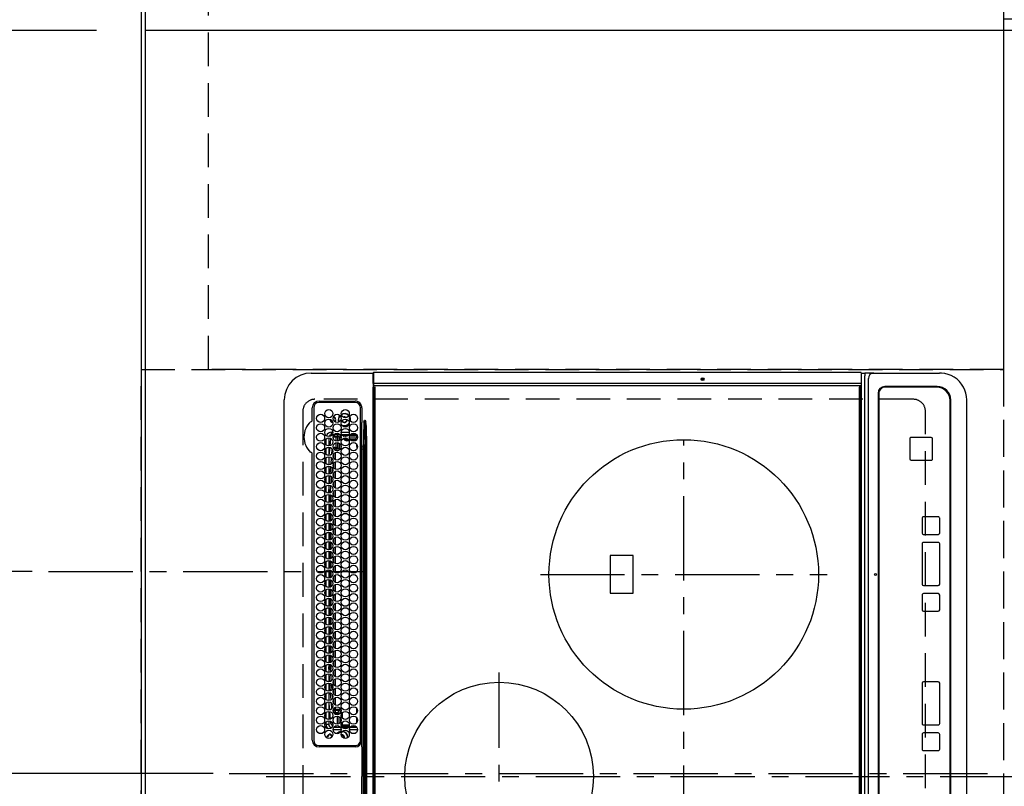
# Model space of a CAD drawing. Extents: x 55896 to 82369, y -22065 to -13195.
# Drawn here: x 56872 to 57602, y -15727 to -15158 of the extents above; entities that cross this region are included whole.
import ezdxf

# ---------------------------------------------------------------- set-up
doc = ezdxf.new("R2010")
doc.units = 0
doc.header["$LTSCALE"] = 50
doc.header["$MEASUREMENT"] = 0
for name, pattern in [('CENTER', [2, 1.25, -0.25, 0.25, -0.25]), ('DASHED', [0.75, 0.5, -0.25]), ('HIDDEN', [0.375, 0.25, -0.125])]:
    doc.linetypes.add(name, pattern=pattern)
doc.layers.get('0').update_dxf_attribs({"linetype": 'CONTINUOUS'})
doc.layers.get('DEFPOINTS').update_dxf_attribs({"color": 146, "linetype": 'CONTINUOUS'})
for name, color, linetype in [('111-壁仕上', 3, 'CONTINUOUS'), ('121-キャビネット（中）', 253, 'HIDDEN'), ('126-甲板', 2, 'CONTINUOUS'), ('150-機器', 8, 'CONTINUOUS'), ('166-寸法B', 11, 'CONTINUOUS')]:
    doc.layers.add(name, color=color, linetype=linetype)
doc.styles.add('KH001', font='txt')
doc.dimstyles.new('KH1xx015', dxfattribs={"dimscale": 10, "dimtxt": 3.8, "dimasz": 0.8, "dimexe": 0.3, "dimexo": 1.2, "dimgap": 0.5, "dimtad": 3, "dimdec": 1, "dimdsep": 46, "dimlunit": 6, "dimtxsty": 'KH001', "dimblk": 'DOT', "dimcen": 1, "dimdle": 1, "dimclrd": 256, "dimclre": 256, "dimclrt": 256, "dimadec": 0, "dimazin": 0, "dimtfac": 1, "dimtdec": 1, "dimtix": 1, "dimtmove": 2, "dimatfit": 3, "dimldrblk": 'CLOSEDBLANK', "dimfxl": 1, "dimtolj": 1, "dimtzin": 0, "dimlwd": -1, "dimlwe": -1, "dimarcsym": 0})
doc.dimstyles.new('KH1xx030', dxfattribs={"dimscale": 30, "dimtxt": 2, "dimasz": 0.6, "dimexe": 0.3, "dimexo": 1.2, "dimgap": 0.5, "dimtad": 3, "dimdec": 1, "dimdsep": 46, "dimlunit": 6, "dimtxsty": 'KH001', "dimblk": 'DOT', "dimcen": 1, "dimdle": 1, "dimclrd": 256, "dimclre": 256, "dimclrt": 256, "dimadec": 0, "dimazin": 0, "dimtfac": 1, "dimtdec": 1, "dimtix": 1, "dimtmove": 2, "dimatfit": 3, "dimldrblk": 'CLOSEDBLANK', "dimfxl": 1, "dimtolj": 1, "dimtzin": 0, "dimlwd": -1, "dimlwe": -1, "dimarcsym": 0})

# ---------------------------------------------------------------- blocks, each defined once
blk = doc.blocks.new('HT-F6S_H2')
at = {"layer": '126-甲板', "linetype": 'DASHED'}
for p, q in [((271, 282.65), (-271, 282.65)), ((280, -170.35), (280, 273.65)), ((-271, -179.35), (271, -179.35))]:
    blk.add_line(p, q, dxfattribs=at)
for centre, start, end in [((271, 273.65), 0, 90), ((271, -170.35), 270, 0)]:
    blk.add_arc(centre, 9, start, end, dxfattribs=at)
at = {"layer": '150-機器', "color": 161, "linetype": 'CENTER'}
for p, q in [((0, 309.76), (0, -271.88)), ((-78.76, 137), (77.2, 137)), ((150, 106.36), (150, -106.36)), ((-254.4, 0), (250, 0))]:
    blk.add_line(p, q, dxfattribs=at)
at = {"layer": '150-機器', "color": 13, "linetype": 'Continuous'}
for p, q in [((-279.5, 296.38), (279.5, 296.38)), ((22, 243.88), (21.98, 270.58)), ((23, 270.58), (23, 243.88)), ((27, 275.6), (239.74, 275.6)), ((273.7, 274.58), (27, 274.58)), ((239.74, 275.6), (239.9, 275.61)), ((264.1, 275.61), (264.18, 275.6)), ((264.18, 275.6), (264.26, 275.6)), ((264.26, 275.6), (273.7, 275.6)), ((277.7, 243.88), (277.7, 270.58)), ((278.72, 270.58), (278.72, 243.88)), ((299.5, 276.38), (299.5, 230.38)), ((28.52, 264.33), (28.6, 264.35)), ((28.6, 264.35), (28.6, 264.47)), ((29.4, 264.98), (29.4, 264.76)), ((29.4, 264.76), (29.4, 264.35)), ((30.75, 263), (31.16, 263)), ((31.16, 263), (31.38, 263)), ((38.6, 263.38), (38.6, 265.38)), ((38.6, 265.38), (40.54, 265.38)), ((41.35, 263.38), (38.6, 263.38)), ((48.35, 263.38), (42.35, 263.38)), ((43.16, 265.38), (47.54, 265.38)), ((55.35, 263.38), (49.35, 263.38)), ((53.98, 263.38), (49.37, 262.95)), ((50.16, 265.38), (54.54, 265.38)), ((62.35, 263.38), (56.35, 263.38)), ((57.16, 265.38), (61.54, 265.38)), ((69.35, 263.38), (63.35, 263.38)), ((64.16, 265.38), (68.54, 265.38)), ((76.35, 263.38), (70.35, 263.38)), ((70.47, 262.7), (76.33, 263.06)), ((71.16, 265.38), (75.54, 265.38)), ((83.35, 263.38), (77.35, 263.38)), ((77.4, 263.13), (81.32, 263.38)), ((78.16, 265.38), (82.54, 265.38)), ((90.35, 263.38), (84.35, 263.38)), ((85.16, 265.38), (89.54, 265.38)), ((97.35, 263.38), (91.35, 263.38)), ((92.47, 263.08), (91.42, 263.01)), ((92.16, 265.38), (96.54, 265.38)), ((97.31, 263.27), (92.47, 263.08)), ((93.6, 262.15), (93.6, 263.1)), ((94.6, 262.15), (94.6, 263.07)), ((104.35, 263.38), (98.35, 263.38)), ((99.16, 265.38), (103.54, 265.38)), ((111.35, 263.38), (105.35, 263.38)), ((105.4, 263.38), (105.4, 262.78)), ((106.16, 265.38), (110.54, 265.38)), ((106.4, 263.38), (106.4, 262.15)), ((118.35, 263.38), (112.35, 263.38)), ((113.16, 265.38), (117.54, 265.38)), ((125.35, 263.38), (119.35, 263.38)), ((120.16, 265.38), (124.54, 265.38)), ((123.6, 262.15), (123.6, 263.38)), ((124.6, 262.15), (124.6, 263.38)), ((132.35, 263.38), (126.35, 263.38)), ((127.16, 265.38), (131.54, 265.38)), ((139.35, 263.38), (133.35, 263.38)), ((134.16, 265.38), (138.54, 265.38)), ((135.4, 263.38), (135.4, 262.15)), ((136.4, 263.38), (136.4, 262.15)), ((146.35, 263.38), (140.35, 263.38)), ((141.16, 265.38), (145.54, 265.38)), ((153.35, 263.38), (147.35, 263.38)), ((148.16, 265.38), (152.54, 265.38)), ((160.35, 263.38), (154.35, 263.38)), ((154.6, 262.15), (154.6, 263.38)), ((155.16, 265.38), (159.54, 265.38)), ((167.35, 263.38), (161.35, 263.38)), ((162.16, 265.38), (166.54, 265.38)), ((165.4, 263.38), (165.4, 262.15)), ((166.4, 263.38), (166.4, 262.15)), ((174.35, 263.38), (168.35, 263.38)), ((169.16, 265.38), (173.54, 265.38)), ((181.35, 263.38), (175.35, 263.38)), ((176.16, 265.38), (180.54, 265.38)), ((188.35, 263.38), (182.35, 263.38)), ((183.16, 265.38), (187.54, 265.38)), ((183.6, 262.15), (183.6, 263.38)), ((184.6, 262.15), (184.6, 263.38)), ((195.35, 263.38), (189.35, 263.38)), ((190.16, 265.38), (194.54, 265.38)), ((195.32, 263.17), (191.6, 263.38)), ((202.35, 263.38), (196.35, 263.38)), ((202.26, 262.78), (196.41, 263.11)), ((197.16, 265.38), (201.54, 265.38)), ((209.35, 263.38), (203.35, 263.38)), ((204.16, 265.38), (208.54, 265.38)), ((216.35, 263.38), (210.35, 263.38)), ((210.37, 263.32), (216.03, 263.01)), ((211.16, 265.38), (215.54, 265.38)), ((216.03, 263.01), (216.32, 262.98)), ((223.35, 263.38), (217.35, 263.38)), ((218.16, 265.38), (222.54, 265.38)), ((230.35, 263.38), (224.35, 263.38)), ((225.16, 265.38), (229.54, 265.38)), ((237.35, 263.38), (231.35, 263.38)), ((232.16, 265.38), (236.54, 265.38)), ((237.35, 263.33), (236.82, 263.38)), ((244.35, 263.38), (238.35, 263.38)), ((244.28, 262.67), (238.35, 263.24)), ((239.16, 265.38), (243.54, 265.38)), ((251.35, 263.38), (245.35, 263.38)), ((246.16, 265.38), (250.54, 265.38)), ((31.16, 262.2), (30.75, 262.2)), ((31.38, 262.2), (31.16, 262.2)), ((34.6, 254.24), (34.6, 260.22)), ((36.6, 261.38), (36.07, 261.38)), ((36.6, 261.38), (36.6, 260.89)), ((36.6, 259.66), (36.6, 254.79)), ((37.07, 259.25), (36.6, 259.25)), ((37.74, 258.02), (36.6, 258.02)), ((37.01, 255.93), (37.56, 255.93)), ((37.01, 255.93), (37.36, 255.59)), ((38.86, 256.97), (44.84, 256.97)), ((44.57, 255.97), (39.13, 255.97)), ((41.09, 262.11), (39.8, 261.98)), ((48.31, 262.84), (42.54, 262.26)), ((45.86, 256.97), (46.48, 256.97)), ((46.48, 255.97), (46.13, 255.97)), ((46.48, 256.97), (46.48, 258.84)), ((46.48, 258.84), (47.48, 258.84)), ((46.48, 256.97), (47.48, 256.97)), ((46.48, 256.97), (46.48, 255.97)), ((47.94, 254.51), (46.48, 255.97)), ((47.48, 258.84), (47.48, 256.97)), ((47.48, 256.97), (48.94, 255.51)), ((48.35, 260.19), (48.36, 260.13)), ((48.36, 260.13), (48.37, 260.01)), ((48.37, 260.01), (48.38, 259.92)), ((48.38, 259.92), (48.38, 259.86)), ((48.38, 259.86), (48.39, 259.84)), ((49.97, 259.97), (48.39, 259.84)), ((48.94, 255.51), (48.94, 258.56)), ((49.94, 258.56), (48.94, 258.56)), ((49.93, 259.56), (50.64, 259.56)), ((49.93, 259.54), (49.93, 259.56)), ((49.94, 259.48), (49.93, 259.54)), ((49.94, 259.39), (49.94, 259.48)), ((49.94, 259.26), (49.94, 259.39)), ((49.94, 259.11), (49.94, 259.26)), ((49.94, 258.94), (49.94, 259.11)), ((49.94, 258.75), (49.94, 258.94)), ((49.94, 258.56), (49.94, 258.75)), ((49.94, 258.56), (49.94, 255.51)), ((51.47, 258.56), (49.94, 258.56)), ((50.51, 261.02), (54.54, 261.36)), ((58.47, 258.57), (53.18, 258.56)), ((54.04, 259.57), (57.62, 259.58)), ((56.99, 261.57), (62.02, 261.99)), ((61.07, 260.91), (58.05, 260.65)), ((65.46, 258.58), (60.19, 258.57)), ((61.06, 259.58), (64.61, 259.58)), ((63.63, 262.13), (69.2, 262.59)), ((68.7, 261.55), (64.29, 261.18)), ((72.46, 258.58), (67.19, 258.58)), ((68.07, 259.59), (71.6, 259.59)), ((76.03, 262.05), (70.89, 261.72)), ((79.46, 258.59), (74.2, 258.58)), ((75.08, 259.59), (78.59, 259.6)), ((83.17, 262.49), (77.62, 262.15)), ((79.53, 261.65), (82.84, 261.65)), ((86.45, 258.6), (81.2, 258.59)), ((82.09, 259.6), (85.59, 259.6)), ((90.31, 262.94), (84.5, 262.58)), ((84.59, 262.15), (90.11, 262.15)), ((84.86, 261.65), (89.84, 261.65)), ((93.45, 258.6), (88.21, 258.6)), ((89.1, 259.6), (92.58, 259.61)), ((91.59, 262.15), (93.6, 262.15)), ((91.86, 261.65), (96.84, 261.65)), ((94.6, 262.15), (93.6, 262.15)), ((94.6, 262.15), (97.11, 262.15)), ((100.44, 258.61), (95.22, 258.61)), ((96.11, 259.61), (99.57, 259.61)), ((98.59, 262.15), (104.11, 262.15)), ((98.86, 261.65), (103.84, 261.65)), ((107.44, 258.62), (102.22, 258.61)), ((103.12, 259.62), (106.56, 259.62)), ((106.4, 262.15), (105.59, 262.15)), ((105.86, 261.65), (110.84, 261.65)), ((106.4, 262.15), (111.11, 262.15)), ((114.44, 258.63), (109.23, 258.62)), ((110.13, 259.62), (113.56, 259.62)), ((112.59, 262.15), (118.11, 262.15)), ((112.86, 261.65), (117.84, 261.65)), ((121.43, 258.63), (116.23, 258.63)), ((117.13, 259.63), (120.55, 259.63)), ((119.59, 262.15), (123.6, 262.15)), ((119.86, 261.65), (124.84, 261.65)), ((128.43, 258.64), (123.24, 258.64)), ((124.6, 262.15), (123.6, 262.15)), ((124.14, 259.63), (127.54, 259.64)), ((124.6, 262.15), (125.11, 262.15)), ((126.59, 262.15), (132.11, 262.15)), ((126.86, 261.65), (131.84, 261.65)), ((135.42, 258.65), (130.24, 258.64)), ((131.15, 259.64), (134.53, 259.64)), ((133.59, 262.15), (135.4, 262.15)), ((133.86, 261.65), (138.84, 261.65)), ((136.4, 262.15), (135.4, 262.15)), ((136.4, 262.15), (139.11, 262.15)), ((142.42, 258.65), (137.25, 258.65)), ((138.16, 259.65), (141.53, 259.65)), ((140.59, 262.15), (146.11, 262.15)), ((140.86, 261.65), (145.84, 261.65)), ((145.4, 258.66), (144.25, 258.66)), ((145.17, 259.65), (145.4, 259.65)), ((145.4, 259.65), (148.53, 259.65)), ((149.42, 258.65), (145.4, 258.66)), ((147.59, 262.15), (153.11, 262.15)), ((147.86, 261.65), (152.84, 261.65)), ((156.42, 258.65), (151.25, 258.65)), ((152.16, 259.64), (155.54, 259.64)), ((154.6, 262.15), (154.59, 262.15)), ((154.6, 262.15), (160.11, 262.15)), ((154.86, 261.65), (159.84, 261.65)), ((163.43, 258.64), (158.24, 258.65)), ((159.15, 259.64), (162.54, 259.64)), ((161.59, 262.15), (165.4, 262.15)), ((161.86, 261.65), (166.84, 261.65)), ((170.43, 258.63), (165.24, 258.64)), ((166.4, 262.15), (165.4, 262.15)), ((166.14, 259.63), (169.55, 259.63)), ((166.4, 262.15), (167.11, 262.15)), ((168.59, 262.15), (174.11, 262.15)), ((168.86, 261.65), (173.84, 261.65)), ((177.44, 258.63), (172.23, 258.63)), ((173.13, 259.62), (176.56, 259.62)), ((175.59, 262.15), (181.11, 262.15)), ((175.86, 261.65), (180.84, 261.65)), ((184.44, 258.62), (179.23, 258.63)), ((180.12, 259.62), (183.57, 259.61)), ((182.59, 262.15), (183.6, 262.15)), ((182.86, 261.65), (187.84, 261.65)), ((184.6, 262.15), (183.6, 262.15)), ((184.6, 262.15), (188.11, 262.15)), ((191.44, 258.61), (186.23, 258.62)), ((187.11, 259.61), (190.58, 259.61)), ((189.59, 262.15), (195.11, 262.15)), ((189.86, 261.65), (194.84, 261.65)), ((198.45, 258.61), (193.22, 258.61)), ((194.1, 259.6), (197.59, 259.6)), ((196.59, 262.15), (202.11, 262.15)), ((196.86, 261.65), (201.84, 261.65)), ((205.45, 258.6), (200.22, 258.61)), ((201.09, 259.6), (204.6, 259.59)), ((209.14, 262.39), (203.47, 262.71)), ((203.59, 262.15), (209.11, 262.15)), ((203.86, 261.65), (208.84, 261.65)), ((212.45, 258.59), (207.21, 258.6)), ((208.07, 259.59), (211.6, 259.59)), ((215.98, 262.01), (210.54, 262.31)), ((210.86, 261.65), (211.27, 261.65)), ((219.46, 258.59), (214.21, 258.59)), ((215.06, 259.58), (218.61, 259.58)), ((216.02, 262), (215.98, 262.01)), ((217.44, 262.89), (223.15, 262.42)), ((222.62, 261.46), (217.8, 261.86)), ((226.46, 258.58), (221.2, 258.59)), ((222.05, 259.58), (225.62, 259.57)), ((224.54, 262.31), (229.96, 261.86)), ((229.12, 260.93), (225.19, 261.25)), ((233.46, 258.58), (228.2, 258.58)), ((229.04, 259.57), (232.63, 259.57)), ((231.9, 261.7), (236.51, 261.33)), ((235.14, 260.44), (233.13, 260.6)), ((240.47, 258.56), (235.19, 258.57)), ((236.03, 259.56), (239.64, 259.56)), ((239.42, 261.09), (242.51, 260.83)), ((241.86, 257.5), (241.86, 256.96)), ((241.92, 256.57), (243.32, 257.97)), ((242.49, 260.64), (242.48, 260.55)), ((242.51, 260.83), (242.49, 260.64)), ((242.51, 260.83), (242.79, 260.76)), ((244.32, 256.97), (242.86, 255.51)), ((244.32, 258.84), (243.32, 258.84)), ((243.32, 257.97), (243.32, 258.84)), ((244.32, 257.97), (243.32, 257.97)), ((244.32, 258.84), (244.32, 257.97)), ((244.32, 257.97), (244.32, 256.97)), ((244.32, 257.97), (247.76, 257.97)), ((247.84, 256.97), (244.32, 256.97)), ((250.37, 262.05), (245.45, 262.55)), ((252.21, 256.97), (248.86, 256.97)), ((248.94, 257.97), (252.16, 257.97)), ((250.6, 262.01), (250.37, 262.05)), ((250.96, 261.86), (250.6, 262.01)), ((251.73, 255.51), (253.15, 256.93)), ((252.16, 260.06), (252.16, 257.97)), ((252.21, 260.05), (252.16, 260.06)), ((252.21, 259.53), (252.21, 260.05)), ((252.27, 256.93), (252.21, 256.97)), ((253.6, 259.25), (252.22, 259.25)), ((252.27, 259.02), (252.24, 259.03)), ((252.27, 259.02), (252.27, 256.93)), ((253.6, 259.02), (252.27, 259.02)), ((252.27, 256.93), (253.15, 256.93)), ((253.6, 261.38), (255.6, 261.38)), ((253.6, 260.89), (253.6, 261.38)), ((253.6, 254.79), (253.6, 259.66)), ((255.6, 261.38), (255.6, 260.34)), ((30.75, 253.75), (30.72, 254.06)), ((36.6, 253.56), (36.6, 248.69)), ((37.44, 253.51), (37.1, 253.85)), ((38.44, 253.51), (37.44, 253.51)), ((37.44, 248.27), (37.44, 253.51)), ((38.44, 253.51), (38.44, 254.13)), ((40.17, 253.51), (38.44, 253.51)), ((38.44, 253.51), (38.44, 248.13)), ((40.57, 254.51), (43.13, 254.51)), ((47.17, 253.51), (43.53, 253.51)), ((47.57, 254.51), (47.94, 254.51)), ((47.94, 254.37), (47.94, 254.51)), ((49.94, 255.51), (48.94, 255.51)), ((242.86, 255.51), (247.31, 255.51)), ((242.86, 254.98), (242.86, 255.51)), ((246.13, 254.51), (243.57, 254.51)), ((249.27, 250.05), (249.77, 250.05)), ((249.27, 248.27), (249.27, 250.05)), ((249.39, 255.51), (251.73, 255.51)), ((250.27, 250.05), (249.77, 250.05)), ((249.77, 248.48), (249.77, 250.05)), ((250.27, 250.05), (250.27, 248.82)), ((251.73, 254.51), (250.57, 254.51)), ((251.73, 254.51), (251.73, 255.51)), ((251.73, 254.51), (252.73, 254.51)), ((251.73, 254.23), (251.73, 254.51)), ((252.35, 251.06), (252.35, 251.2)), ((252.85, 251.55), (252.38, 251.55)), ((252.9, 249.74), (252.69, 249.74)), ((252.71, 252.55), (252.73, 252.55)), ((253.6, 255.39), (252.73, 254.51)), ((252.73, 254.51), (252.73, 254.36)), ((252.73, 252.58), (252.73, 252.55)), ((252.73, 252.55), (252.82, 252.55)), ((252.85, 251.55), (252.85, 250.57)), ((252.87, 250.56), (252.85, 250.57)), ((252.9, 249.56), (252.9, 249.39)), ((253.6, 248.69), (253.6, 253.56)), ((255.6, 254.12), (255.6, 248.14)), ((264.8, 249.65), (264.96, 249.66)), ((266.36, 250.95), (266.42, 251.08)), ((266.42, 251.08), (266.55, 251.75)), ((266.55, 251.75), (266.51, 252.1)), ((34.6, 242.04), (34.6, 248.02)), ((36.6, 247.46), (36.6, 242.59)), ((37.44, 243.51), (37.44, 246.55)), ((40.1, 242.59), (43.6, 242.59)), ((47.1, 242.59), (50.6, 242.59)), ((244.86, 242.03), (244.86, 242.59)), ((244.86, 242.59), (246.6, 242.59)), ((249.27, 243.5), (249.27, 246.55)), ((249.77, 242.87), (249.77, 247.18)), ((250.27, 247.57), (250.27, 242.48)), ((251.24, 243.52), (251.24, 247.96)), ((252.35, 242.52), (252.24, 242.52)), ((252.35, 242.46), (252.35, 242.52)), ((252.85, 242.46), (252.35, 242.46)), ((252.85, 242.53), (252.87, 242.54)), ((252.85, 242.53), (252.85, 242.46)), ((252.85, 242.46), (253.04, 242.27)), ((252.9, 247.84), (252.9, 243.54)), ((253.6, 242.59), (253.6, 247.46)), ((263.84, 247.25), (264.8, 247.15)), ((264.04, 247.42), (264.8, 247.35)), ((264.8, 247.35), (266.04, 247.53)), ((264.8, 247.15), (266.1, 247.34)), ((266.04, 247.53), (266.85, 247.86)), ((266.1, 247.34), (267.09, 247.76)), ((-252.65, 236.24), (252.65, 236.24)), ((252.65, 235.3), (-252.65, 235.3)), ((-242.95, 237.56), (242.95, 237.56)), ((242.95, 236.78), (-242.95, 236.78)), ((-106.9, 237.68), (0, 237.68)), ((-21.98, 238.79), (0, 238.79)), ((21.98, 238.79), (0, 238.79)), ((106.9, 237.68), (0, 237.68)), ((24.72, 238.88), (146.93, 238.88)), ((27, 239.88), (273.7, 239.88)), ((38.43, 239.88), (38.43, 238.88)), ((51.21, 239.66), (50.72, 239.17)), ((50.72, 239.05), (50.72, 239.17)), ((50.72, 239.05), (51.19, 239.05)), ((51.18, 238.88), (51.2, 239.56)), ((51.7, 239.56), (51.68, 238.88)), ((51.7, 239.88), (51.7, 239.56)), ((106.11, 239.56), (51.7, 239.56)), ((106.09, 238.88), (106.11, 239.56)), ((106.11, 239.56), (106.11, 239.76)), ((106.41, 239.76), (106.41, 239.88)), ((106.41, 239.76), (106.41, 239.56)), ((195.79, 239.76), (106.41, 239.76)), ((106.41, 239.25), (106.41, 239.56)), ((106.41, 239.56), (195.79, 239.56)), ((195.79, 239.25), (106.41, 239.25)), ((242.95, 237.68), (106.9, 237.68)), ((146.93, 238.88), (242.95, 238.88)), ((195.79, 239.76), (195.79, 239.88)), ((195.79, 239.56), (195.79, 239.76)), ((195.79, 239.25), (195.79, 239.56)), ((196.09, 239.76), (196.09, 239.56)), ((196.09, 239.56), (196.11, 238.88)), ((250.55, 239.56), (196.09, 239.56)), ((242.95, 237.68), (242.95, 238.88)), ((242.95, 238.88), (244.36, 238.88)), ((244.45, 237.68), (242.95, 237.68)), ((242.95, 237.56), (242.95, 237.68)), ((242.95, 237.56), (242.95, 236.78)), ((244.36, 238.88), (262.32, 238.88)), ((252.65, 236.24), (244.37, 236.73)), ((244.45, 237.68), (244.45, 237.52)), ((252.59, 237.55), (244.45, 237.68)), ((244.45, 237.52), (262.95, 236.41)), ((250.55, 239.56), (250.55, 239.88)), ((250.56, 238.88), (250.55, 239.56)), ((251.05, 239.56), (251.06, 238.88)), ((251.77, 238.88), (251.77, 239.88)), ((251.77, 238.88), (251.77, 239.88)), ((252.64, 239.17), (251.94, 239.88)), ((262.95, 237.38), (252.59, 237.55)), ((252.65, 236.24), (252.65, 235.3)), ((253.2, 239.74), (253.2, 239.88)), ((262.32, 238.88), (262.84, 238.88)), ((262.84, 238.88), (262.84, 239.02)), ((264.45, 238.85), (262.84, 238.88)), ((262.94, 236.18), (264.42, 236.35)), ((262.94, 236.18), (262.95, 236.15)), ((262.95, 236.41), (262.95, 237.38)), ((262.95, 236.15), (262.96, 236.12)), ((262.96, 236.12), (262.96, 236.08)), ((262.96, 236.08), (262.97, 236.05)), ((262.97, 236.05), (262.98, 236.02)), ((262.98, 236.02), (262.99, 235.98)), ((262.99, 235.98), (263, 235.95)), ((263, 235.95), (263.01, 235.92)), ((264.42, 236.35), (263.01, 235.92)), ((264.42, 236.35), (264.45, 236.36)), ((264.45, 236.36), (264.42, 236.35)), ((273.7, 238.85), (264.45, 238.85)), ((264.45, 236.88), (264.45, 236.36)), ((-289.1, 230.38), (289.1, 230.38)), ((289.1, 229.88), (-289.1, 229.88)), ((-288.8, 228.88), (288.8, 228.88)), ((291.81, 230.38), (289.1, 230.38)), ((289.1, 230.38), (289.1, 229.88)), ((289.1, 229.88), (289.1, 229.18)), ((289.9, 230.14), (289.91, 230.19)), ((289.9, 230.08), (289.9, 230.14)), ((291.67, 230.08), (289.9, 230.08)), ((289.9, -131.32), (289.9, 230.08)), ((289.91, 230.19), (289.93, 230.24)), ((289.93, 230.24), (289.94, 230.29)), ((289.94, 230.29), (289.97, 230.33)), ((289.97, 230.33), (289.99, 230.35)), ((289.99, 230.35), (290.02, 230.37)), ((290.02, 230.37), (290.05, 230.38)), ((291.67, 230.14), (291.68, 230.19)), ((291.67, 230.08), (291.67, 230.14)), ((292.17, 230.08), (291.67, 230.08)), ((291.67, -131.32), (291.67, 230.08)), ((291.68, 230.19), (291.69, 230.24)), ((291.69, 230.24), (291.71, 230.29)), ((291.71, 230.29), (291.73, 230.33)), ((291.73, 230.33), (291.76, 230.35)), ((291.76, 230.35), (291.79, 230.37)), ((291.79, 230.37), (291.82, 230.38)), ((291.81, 230.38), (291.82, 230.38)), ((291.82, 230.38), (292.17, 230.38)), ((292.17, 230.08), (292.17, 230.38)), ((292.17, 230.38), (297.9, 230.38)), ((297.9, 230.08), (292.17, 230.08)), ((297.9, 230.08), (297.9, 230.38)), ((297.9, 230.38), (299.6, 230.38)), ((299.9, 230.08), (297.9, 230.08)), ((299.9, -131.32), (299.9, 230.08)), ((164, 54.5), (136, 54.5)), ((136, 54.5), (136, 37.5)), ((164, 37.5), (164, 54.5)), ((136, 37.5), (164, 37.5)), ((-289.1, -131.12), (289.1, -131.12)), ((288.8, -130.12), (-288.8, -130.12)), ((289.1, -131.12), (289.1, -130.42)), ((289.1, -131.12), (289.1, -131.62)), ((289.9, -131.38), (289.9, -131.32)), ((289.91, -131.44), (289.9, -131.38)), ((289.93, -131.49), (289.91, -131.44)), ((289.94, -131.53), (289.93, -131.49)), ((291.67, -131.32), (291.67, -131.38)), ((291.67, -131.38), (291.68, -131.44)), ((291.68, -131.44), (291.69, -131.49)), ((291.69, -131.49), (291.71, -131.53)), ((299.86, -131.32), (299.9, -131.32)), ((-297.5, -134.29), (297.5, -134.29)), ((-295.5, -137.07), (295.5, -137.07)), ((289.1, -131.62), (-289.1, -131.62)), ((291.81, -131.62), (289.1, -131.62)), ((289.97, -131.57), (289.94, -131.53)), ((289.99, -131.6), (289.97, -131.57)), ((290.02, -131.62), (289.99, -131.6)), ((290.05, -131.62), (290.02, -131.62)), ((291.71, -131.53), (291.73, -131.57)), ((291.73, -131.57), (291.76, -131.6)), ((291.76, -131.6), (291.79, -131.62)), ((291.79, -131.62), (291.82, -131.62)), ((291.82, -131.62), (291.81, -131.62)), ((292.17, -131.62), (291.82, -131.62)), ((297.9, -131.62), (292.17, -131.62)), ((299.5, -134.29), (297.5, -134.29)), ((299.6, -131.62), (297.9, -131.62)), ((299.5, -131.62), (299.5, -134.29)), ((299.5, -139.83), (299.5, -134.29)), ((284.5, -144.14), (-284.5, -144.14)), ((284, -144.64), (-284, -144.64)), ((284, -144.65), (-284, -144.65)), ((284, -144.64), (284, -144.65)), ((299.5, -139.83), (299.5, -140.76)), ((299.5, -140.76), (299.5, -188.39)), ((289, -149.64), (289, -149.65)), ((289, -187.64), (289, -149.65)), ((289.5, -188.13), (289.5, -149.14)), ((235.74, -167.65), (235.74, -167.64)), ((250.74, -167.64), (235.74, -167.64)), ((250.74, -167.65), (235.74, -167.65)), ((250.74, -167.65), (250.74, -167.64)), ((234.74, -168.65), (234.74, -168.64)), ((234.74, -168.65), (234.74, -183.65)), ((251.74, -168.65), (251.74, -168.64)), ((251.74, -183.65), (251.74, -168.65)), ((19.34, -177.9), (19.34, -177.88)), ((19.34, -177.9), (19.34, -188.89)), ((31.34, -176.88), (20.34, -176.88)), ((20.34, -176.9), (20.34, -176.88)), ((31.34, -176.9), (20.34, -176.9)), ((31.34, -176.9), (31.34, -176.88)), ((32.34, -177.9), (32.34, -177.88)), ((32.34, -188.89), (32.34, -177.9)), ((38.34, -177.9), (38.34, -177.88)), ((38.34, -177.9), (38.34, -188.89)), ((69.34, -176.88), (39.34, -176.88)), ((39.34, -176.9), (39.34, -176.88)), ((69.34, -176.9), (39.34, -176.9)), ((69.34, -176.9), (69.34, -176.88)), ((70.34, -177.9), (70.34, -177.88)), ((70.34, -188.89), (70.34, -177.9)), ((122.75, -177.9), (122.75, -177.88)), ((122.75, -177.9), (122.75, -188.89)), ((134.75, -176.88), (123.75, -176.88)), ((123.75, -176.9), (123.75, -176.88)), ((134.75, -176.9), (123.75, -176.9)), ((134.75, -176.9), (134.75, -176.88)), ((135.75, -177.9), (135.75, -177.88)), ((135.75, -188.89), (135.75, -177.9)), ((141.75, -177.9), (141.75, -177.88)), ((141.75, -177.9), (141.75, -188.89)), ((172.75, -176.88), (142.75, -176.88)), ((142.75, -176.9), (142.75, -176.88)), ((172.75, -176.9), (142.75, -176.9)), ((172.75, -176.9), (172.75, -176.88)), ((173.75, -177.9), (173.75, -177.88)), ((173.75, -188.89), (173.75, -177.9)), ((179.75, -177.9), (179.75, -177.88)), ((179.75, -177.9), (179.75, -188.89)), ((191.75, -176.88), (180.75, -176.88)), ((180.75, -176.9), (180.75, -176.88)), ((191.75, -176.9), (180.75, -176.9)), ((191.75, -176.9), (191.75, -176.88)), ((192.75, -177.9), (192.75, -177.88)), ((192.75, -188.89), (192.75, -177.9)), ((20.34, -189.89), (31.34, -189.89)), ((39.34, -189.89), (69.34, -189.89)), ((123.75, -189.89), (134.75, -189.89)), ((142.75, -189.89), (172.75, -189.89)), ((180.75, -189.89), (191.75, -189.89)), ((235.74, -184.65), (250.74, -184.65)), ((299.5, -188.39), (299.5, -189.78)), ((-279.5, -198.12), (279.5, -198.12)), ((-279, -197.64), (279, -197.64)), ((-279.5, -210.03), (279.5, -210.03))]:
    blk.add_line(p, q, dxfattribs=at)
for points in [[(37.01, 255.93), (36.89, 255.93), (36.77, 255.9), (36.65, 255.87), (36.6, 255.84)], [(242.26, 255.71), (242.37, 255.64), (242.48, 255.59), (242.6, 255.55), (242.72, 255.52), (242.84, 255.51), (242.86, 255.51)], [(252.16, 257.97), (252.16, 257.85), (252.16, 257.72), (252.16, 257.6), (252.17, 257.49), (252.17, 257.39), (252.17, 257.29), (252.18, 257.2), (252.18, 257.13), (252.19, 257.07), (252.2, 257.02), (252.2, 256.99), (252.21, 256.97), (252.21, 256.97)], [(252.21, 259.53), (252.21, 259.46), (252.21, 259.4), (252.21, 259.34), (252.22, 259.29), (252.22, 259.23), (252.22, 259.18), (252.22, 259.14), (252.23, 259.1), (252.23, 259.07), (252.23, 259.05), (252.23, 259.04), (252.24, 259.03), (252.24, 259.03)], [(253.6, 256.83), (253.49, 256.88), (253.36, 256.91), (253.24, 256.93), (253.15, 256.93)], [(47.94, 254.51), (48.06, 254.52), (48.19, 254.54), (48.31, 254.58), (48.42, 254.63), (48.52, 254.7), (48.62, 254.78), (48.71, 254.87), (48.78, 254.97), (48.84, 255.08), (48.89, 255.2), (48.92, 255.32), (48.94, 255.44), (48.94, 255.51)], [(49.53, 254.31), (49.67, 254.51), (49.78, 254.74), (49.86, 254.97), (49.92, 255.22), (49.94, 255.47), (49.94, 255.51)], [(252.85, 250.57), (252.84, 250.57), (252.83, 250.57), (252.81, 250.57), (252.78, 250.57), (252.75, 250.58), (252.7, 250.58), (252.66, 250.58), (252.61, 250.58), (252.55, 250.58), (252.49, 250.58), (252.43, 250.58), (252.37, 250.58), (252.35, 250.58)], [(252.85, 251.55), (252.85, 251.67), (252.85, 251.8), (252.85, 251.92), (252.85, 252.03), (252.84, 252.14), (252.84, 252.23), (252.84, 252.32), (252.83, 252.39), (252.83, 252.45), (252.83, 252.5), (252.82, 252.53), (252.82, 252.55), (252.82, 252.55)], [(252.9, 249.56), (252.9, 249.69), (252.9, 249.81), (252.9, 249.93), (252.9, 250.04), (252.9, 250.15), (252.89, 250.25), (252.89, 250.33), (252.89, 250.41), (252.88, 250.47), (252.88, 250.51), (252.88, 250.54), (252.87, 250.56), (252.87, 250.56)], [(244.86, 242.59), (244.61, 242.57), (244.37, 242.52), (244.13, 242.45), (243.9, 242.34), (243.74, 242.24)], [(251.24, 243.52), (251.25, 243.4), (251.27, 243.27), (251.31, 243.16), (251.36, 243.04), (251.43, 242.94), (251.51, 242.84), (251.6, 242.75), (251.7, 242.68), (251.81, 242.62), (251.92, 242.57), (252.04, 242.54), (252.17, 242.52), (252.24, 242.52)], [(252.11, 242.04), (252.16, 242.07), (252.21, 242.12), (252.25, 242.16), (252.29, 242.22), (252.31, 242.27), (252.33, 242.33), (252.35, 242.39), (252.35, 242.46), (252.35, 242.46)], [(252.35, 242.52), (252.41, 242.52), (252.47, 242.52), (252.53, 242.52), (252.59, 242.52), (252.64, 242.52), (252.69, 242.52), (252.73, 242.52), (252.77, 242.53), (252.8, 242.53), (252.83, 242.53), (252.84, 242.53), (252.85, 242.53), (252.85, 242.53)], [(252.87, 242.54), (252.87, 242.55), (252.88, 242.57), (252.88, 242.61), (252.89, 242.67), (252.89, 242.73), (252.89, 242.81), (252.9, 242.91), (252.9, 243.01), (252.9, 243.12), (252.9, 243.23), (252.9, 243.36), (252.9, 243.48), (252.9, 243.54)], [(50.72, 239.17), (50.71, 239.3), (50.69, 239.42), (50.65, 239.54), (50.6, 239.65), (50.53, 239.76), (50.45, 239.85), (50.43, 239.88)], [(50.71, 238.87), (50.72, 238.99), (50.72, 239.05)], [(244.45, 237.52), (242.95, 237.56)], [(244.37, 236.73), (242.95, 236.78)], [(252.65, 236.24), (255.37, 236.16), (257.75, 236.11), (259.77, 236.1), (261.39, 236.11), (262.59, 236.16), (262.94, 236.18)], [(252.65, 235.3), (255.38, 235.32), (257.78, 235.39), (259.81, 235.5), (261.44, 235.65), (262.65, 235.83), (263.01, 235.92)], [(262.95, 236.41), (264.45, 236.36)], [(279.5, -210.03), (281.99, -209.87), (284.45, -209.4), (286.83, -208.62), (289.09, -207.55), (291.2, -206.2), (293.13, -204.6), (294.85, -202.76), (296.33, -200.72), (297.55, -198.51), (298.48, -196.17), (299.12, -193.72), (299.45, -191.22), (299.5, -189.78)]]:
    blk.add_lwpolyline(points, dxfattribs=at)
for centre, radius in [((34.85, 269.43), 3), ((41.85, 269.43), 3), ((48.85, 269.43), 3), ((55.85, 269.43), 3), ((62.85, 269.43), 3), ((69.85, 269.43), 3), ((76.85, 269.43), 3), ((83.85, 269.43), 3), ((90.85, 269.43), 3), ((97.85, 269.43), 3), ((104.85, 269.43), 3), ((111.85, 269.43), 3), ((118.85, 269.43), 3), ((125.85, 269.43), 3), ((132.85, 269.43), 3), ((139.85, 269.43), 3), ((146.85, 269.43), 3), ((153.85, 269.43), 3), ((160.85, 269.43), 3), ((167.85, 269.43), 3), ((174.85, 269.43), 3), ((181.85, 269.43), 3), ((188.85, 269.43), 3), ((195.85, 269.43), 3), ((202.85, 269.43), 3), ((209.85, 269.43), 3), ((216.85, 269.43), 3), ((223.85, 269.43), 3), ((230.85, 269.43), 3), ((237.85, 269.43), 3), ((244.85, 269.43), 3), ((251.85, 269.43), 3), ((258.85, 269.43), 3), ((265.85, 269.43), 3), ((31.35, 263.33), 3), ((38.35, 263.33), 3), ((45.35, 263.33), 3), ((52.35, 263.33), 3), ((59.35, 263.33), 3), ((66.35, 263.33), 3), ((73.35, 263.33), 3), ((80.35, 263.33), 3), ((87.35, 263.33), 3), ((94.35, 263.33), 3), ((101.35, 263.33), 3), ((108.35, 263.33), 3), ((115.35, 263.33), 3), ((122.35, 263.33), 3), ((129.35, 263.33), 3), ((136.35, 263.33), 3), ((143.35, 263.33), 3), ((150.35, 263.33), 3), ((157.35, 263.33), 3), ((164.35, 263.33), 3), ((171.35, 263.33), 3), ((178.35, 263.33), 3), ((185.35, 263.33), 3), ((192.35, 263.33), 3), ((199.35, 263.33), 3), ((206.35, 263.33), 3), ((213.35, 263.33), 3), ((220.35, 263.33), 3), ((227.35, 263.33), 3), ((234.35, 263.33), 3), ((241.35, 263.33), 3), ((248.35, 263.33), 3), ((255.35, 263.33), 3), ((262.35, 263.33), 3), ((269.35, 263.33), 3), ((34.85, 257.23), 3), ((41.85, 257.23), 3), ((48.85, 257.23), 3), ((55.85, 257.23), 3), ((62.85, 257.23), 3), ((69.85, 257.23), 3), ((76.85, 257.23), 3), ((83.85, 257.23), 3), ((90.85, 257.23), 3), ((97.85, 257.23), 3), ((104.85, 257.23), 3), ((111.85, 257.23), 3), ((118.85, 257.23), 3), ((125.85, 257.23), 3), ((132.85, 257.23), 3), ((139.85, 257.23), 3), ((146.85, 257.23), 3), ((153.85, 257.23), 3), ((160.85, 257.23), 3), ((167.85, 257.23), 3), ((174.85, 257.23), 3), ((181.85, 257.23), 3), ((188.85, 257.23), 3), ((195.85, 257.23), 3), ((202.85, 257.23), 3), ((209.85, 257.23), 3), ((216.85, 257.23), 3), ((223.85, 257.23), 3), ((230.85, 257.23), 3), ((237.85, 257.23), 3), ((244.85, 257.23), 3), ((251.85, 257.23), 3), ((258.85, 257.23), 3), ((265.85, 257.23), 3), ((31.35, 251.13), 3), ((38.35, 251.13), 3), ((45.35, 251.13), 3), ((52.35, 251.13), 3), ((59.35, 251.13), 3), ((66.35, 251.13), 3), ((73.35, 251.13), 3), ((80.35, 251.13), 3), ((87.35, 251.13), 3), ((94.35, 251.13), 3), ((101.35, 251.13), 3), ((108.35, 251.13), 3), ((115.35, 251.13), 3), ((122.35, 251.13), 3), ((129.35, 251.13), 3), ((136.35, 251.13), 3), ((143.35, 251.13), 3), ((150.35, 251.13), 3), ((157.35, 251.13), 3), ((164.35, 251.13), 3), ((171.35, 251.13), 3), ((178.35, 251.13), 3), ((185.35, 251.13), 3), ((192.35, 251.13), 3), ((199.35, 251.13), 3), ((206.35, 251.13), 3), ((213.35, 251.13), 3), ((220.35, 251.13), 3), ((227.35, 251.13), 3), ((234.35, 251.13), 3), ((241.35, 251.13), 3), ((248.35, 251.13), 3), ((255.35, 251.13), 3), ((262.35, 251.13), 3), ((269.35, 251.13), 3), ((34.85, 245.03), 3), ((41.85, 245.03), 3), ((48.85, 245.03), 3), ((55.85, 245.03), 3), ((62.85, 245.03), 3), ((69.85, 245.03), 3), ((76.85, 245.03), 3), ((83.85, 245.03), 3), ((90.85, 245.03), 3), ((97.85, 245.03), 3), ((104.85, 245.03), 3), ((111.85, 245.03), 3), ((118.85, 245.03), 3), ((125.85, 245.03), 3), ((132.85, 245.03), 3), ((139.85, 245.03), 3), ((146.85, 245.03), 3), ((153.85, 245.03), 3), ((160.85, 245.03), 3), ((167.85, 245.03), 3), ((174.85, 245.03), 3), ((181.85, 245.03), 3), ((188.85, 245.03), 3), ((195.85, 245.03), 3), ((202.85, 245.03), 3), ((209.85, 245.03), 3), ((216.85, 245.03), 3), ((223.85, 245.03), 3), ((230.85, 245.03), 3), ((237.85, 245.03), 3), ((244.85, 245.03), 3), ((251.85, 245.03), 3), ((258.85, 245.03), 3), ((265.85, 245.03), 3), ((0, 137), 70), ((150, 0), 100), ((294.9, -14.02), 1.04), ((294.9, -14.02), 0.643), ((294.9, -14.02), 0.0429), ((150, -142.27), 0.742)]:
    blk.add_circle(centre, radius, dxfattribs=at)
for centre, radius, start, end in [((279.5, 276.38), 20, 0, 90), ((252, 266.38), 15.45, 42.56176, 137.43824), ((27, 270.58), 5.02, 90, 179.99972), ((27, 270.58), 4, 90, 179.99999), ((239.06, 276.93), 1.57, 302.54421, 356.41062), ((264.95, 276.93), 1.58, 183.70298, 237.06538), ((273.7, 270.58), 5.02, 0.0002, 90), ((273.7, 270.58), 4, 0, 90), ((29, 262.6), 2.41, 80.45141, 93.21813), ((29, 262.6), 2.2, 10.47567, 79.52431), ((29, 262.6), 1.8, 12.86973, 77.13026), ((29, 262.6), 2.41, 350.45141, 9.54858), ((38.6, 261.38), 4, 90, 143.61069), ((38.6, 261.38), 2, 90, 179.99999), ((251.6, 261.38), 2, 0, 67.92763), ((251.6, 261.38), 4, 0, 70.13722), ((29, 262.6), 1.8, 288.99221, 347.13026), ((29, 262.6), 2.2, 297.26243, 349.52431), ((29, 253.75), 4.4, 11.87317, 50.0418), ((29, 253.75), 4.6, 9.78629, 51.6701), ((39.88, 260.09), 1.88, 94.17601, 170.84182), ((39.97, 260.06), 1.93, 95.07222, 170.20285), ((46.48, 256.97), 1, 270.08136, 359.91864), ((48.48, 258.84), 1, 95.37036, 179.95964), ((46.66, 250.71), 8.17, 73.81397, 84.24848), ((47.6, 251), 8.87, 74.73263, 84.91319), ((49.94, 258.56), 1, 90.16298, 179.99199), ((244.07, 251.17), 7.71, 95.59946, 103.62556), ((242.33, 258.84), 0.996, 359.96495, 45.88586), ((244.32, 257.97), 1, 180.0843, 269.9157), ((242.56, 258.89), 1.76, 358.5533, 41.87127), ((264.8, 260.25), 2.1, 79.72659, 177.32365), ((264.8, 260.25), 1.75, 82.36034, 174.68861), ((264.8, 251.75), 4.6, 46.62722, 111.66884), ((264.8, 251.75), 4.4, 46.80357, 111.49249), ((264.8, 260.25), 2.1, 224.0121, 270), ((264.8, 260.25), 1.75, 221.74194, 270), ((264.8, 260.25), 1.75, 270, 356.57044), ((264.8, 260.25), 2.1, 270, 354.29944), ((29, 253.75), 2.1, 253.73906, 9.98464), ((29, 253.75), 1.75, 253.48953, 0), ((29, 253.75), 4.4, 270, 354.59858), ((29, 253.75), 4.6, 271.15934, 352.56436), ((38.44, 253.51), 1, 148.98437, 179.92579), ((251.77, 250.05), 2.5, 106.73511, 180), ((251.77, 250.05), 2, 105.60627, 180), ((251.77, 250.05), 1.5, 106.93062, 180), ((251.73, 254.51), 1, 0.07991, 89.92009), ((252.32, 252.55), 0.5, 292.64468, 0.01105), ((252.23, 252.55), 0.5, 307.26967, 0.00591), ((264.8, 251.75), 4.6, 157.16515, 231.35586), ((264.8, 251.75), 4.4, 153.10911, 235.4119), ((264.8, 251.75), 2.1, 114.02279, 270), ((264.8, 251.75), 1.75, 107.19377, 281.32724), ((264.8, 251.75), 2.1, 321.01783, 23.39633), ((264.8, 251.75), 4.4, 313.30467, 31.10948), ((264.8, 251.75), 4.6, 314.11168, 30.30247), ((27, 243.88), 5, 180.00011, 270), ((27, 243.88), 4, 179.99999, 270), ((251.85, 242.46), 1, 343.76134, 359.96509), ((273.7, 243.88), 4, 270, 0), ((273.7, 243.88), 5.02, 269.99933, 0.00067), ((21.96, 282.19), 43.4, 270.02938, 273.64011), ((51.7, 239.55), 0.5, 139.10621, 179), ((51.45, 232.41), 7.16, 87.99864, 92.00136), ((106.41, 239.75), 0.3, 154.88687, 179), ((106.26, 235.4), 4.36, 88.02886, 91.97114), ((106.41, 239.55), 0.3, 179, 270), ((106.26, 235.25), 4.31, 88.00416, 91.99584), ((195.94, 235.4), 4.36, 88.02883, 91.97116), ((195.94, 235.25), 4.31, 88.00421, 91.99579), ((195.79, 239.55), 0.3, 270, 1), ((195.79, 239.75), 0.3, 1, 25.11058), ((240.37, 237.98), 4.09, 355.81662, 12.73799), ((235.25, 238), 9.21, 352.08927, 356.96908), ((250.8, 232.41), 7.16, 87.99877, 92.00123), ((250.55, 239.55), 0.5, 1, 40.88972), ((251.6, 240.88), 2, 270, 329.99999), ((250.05, 237.17), 12.92, 355.61757, 356.60304), ((474.41, 867.47), 664.63, 251.4488, 251.58476), ((288.8, 229.18), 0.3, 270, 0), ((299.6, 230.08), 0.3, 0, 90), ((288.8, -130.42), 0.3, 0, 90), ((299.6, -131.32), 0.3, 270, 0), ((295.65, -140.92), 3.86, 2.38258, 92.19877), ((284, -149.64), 5, 0.00972, 90.00988), ((284, -149.65), 5, 0.00971, 90.00984), ((284.5, -149.14), 5, 0.0109, 90.00865), ((235.74, -168.64), 1, 89.99079, 179.98936), ((235.74, -168.65), 1, 89.99109, 179.98927), ((250.74, -168.64), 1, 0.00916, 90.00962), ((250.74, -168.65), 1, 0.00916, 90.00984), ((20.34, -177.88), 1, 89.99011, 179.99015), ((20.34, -177.9), 1, 89.99011, 179.99015), ((31.34, -177.88), 1, 0.0097, 90.00973), ((31.34, -177.9), 1, 0.0097, 90.00972), ((39.34, -177.88), 1, 89.99006, 179.9903), ((39.34, -177.9), 1, 89.99006, 179.9903), ((69.34, -177.88), 1, 0.01012, 90.00973), ((69.34, -177.9), 1, 0.01013, 90.00973), ((123.75, -177.88), 1, 89.99018, 179.98996), ((123.75, -177.9), 1, 89.99027, 179.98987), ((134.75, -177.88), 1, 0.0093, 90.01034), ((134.75, -177.9), 1, 0.00952, 90.01012), ((142.75, -177.88), 1, 89.99109, 179.98927), ((142.75, -177.9), 1, 89.99109, 179.98927), ((172.75, -177.88), 1, 0.00952, 90.01012), ((172.75, -177.9), 1, 0.00952, 90.01012), ((180.75, -177.88), 1, 89.99088, 179.98927), ((180.75, -177.9), 1, 89.99088, 179.98927), ((191.75, -177.88), 1, 0.00903, 90.00975), ((191.75, -177.9), 1, 0.00903, 90.00975), ((20.34, -188.89), 1, 180.0097, 270.00994), ((31.34, -188.89), 1, 269.99021, 359.99025), ((39.34, -188.89), 1, 180.00958, 270.00995), ((69.34, -188.89), 1, 269.99038, 359.98987), ((123.75, -188.89), 1, 180.01012, 270.00962), ((134.75, -188.89), 1, 269.99099, 359.98927), ((142.75, -188.89), 1, 180.01069, 270.00906), ((172.75, -188.89), 1, 269.98991, 359.99023), ((180.75, -188.89), 1, 180.00987, 270.00987), ((191.75, -188.89), 1, 269.99014, 359.99097), ((235.74, -183.65), 1, 180.00952, 270.01023), ((250.74, -183.65), 1, 269.99098, 359.99013), ((279, -187.64), 10, 269.99013, 359.99012), ((279.5, -188.12), 10, 269.9883, 359.99211)]:
    blk.add_arc(centre, radius, start, end, dxfattribs=at)
blk = doc.blocks.new('_Dot')
at = {"color": 0, "linetype": 'ByBlock', "lineweight": -2}
blk.add_line((-0.5, 0), (-1, 0), dxfattribs=at)
at = {"color": 0, "linetype": 'ByBlock', "const_width": 0.5}
blk.add_lwpolyline([(-0.25, 0, 1), (0.25, 0, 1)], format="xyb", close=True, dxfattribs=at)
blk = doc.blocks.new('*D229')
at = {"layer": 'DEFPOINTS', "transparency": 16777216}
for p, q in [((56880.9, -15567.39), (56534.23, -15567.39)), ((56537.23, -15575.39), (56537.23, -15709.39)), ((57015.06, -15717.39), (56534.23, -15717.39))]:
    blk.add_line(p, q, dxfattribs=at)
at = {"layer": 'DEFPOINTS', "color": 0, "transparency": 16777216}
for p in [(56892.9, -15567.39), (56537.23, -15717.39), (57027.06, -15717.39)]:
    blk.add_point(p, dxfattribs=at)
at = {"layer": 'DEFPOINTS', "transparency": 16777216, "xscale": 8, "yscale": 8, "zscale": 8}
for p, rotation in [((56537.23, -15567.39), 90), ((56537.23, -15717.39), 270)]:
    blk.add_blockref('_Dot', p, dxfattribs=dict(at, rotation=rotation))
at = {"layer": 'DEFPOINTS', "transparency": 16777216, "insert": (56513.23, -15642.39), "char_height": 38, "attachment_point": 5, "rotation": 90, "style": 'KH001'}
blk.add_mtext('\\A1;150', dxfattribs=at)
blk = doc.blocks.new('_ClosedBlank')
at = {"color": 0, "linetype": 'ByBlock', "lineweight": -2}
for p, q in [((-1, 0.167), (0, 0)), ((-1, 0.167), (-1, -0.167)), ((0, 0), (-1, -0.167))]:
    blk.add_line(p, q, dxfattribs=at)
blk = doc.blocks.new('*D231')
at = {"layer": '166-寸法B', "transparency": 16777216}
for p, q in [((56928.59, -15165.89), (56428.72, -15165.89)), ((56437.72, -15183.89), (56437.72, -16171.39)), ((56925.59, -16189.39), (56428.72, -16189.39))]:
    blk.add_line(p, q, dxfattribs=at)
at = {"layer": 'DEFPOINTS', "color": 0, "transparency": 16777216}
for p in [(56964.59, -15165.89), (56437.72, -16189.39), (56961.59, -16189.39)]:
    blk.add_point(p, dxfattribs=at)
at = {"layer": '166-寸法B', "transparency": 16777216, "xscale": 18, "yscale": 18, "zscale": 18}
for p, rotation in [((56437.72, -15165.89), 90), ((56437.72, -16189.39), 270)]:
    blk.add_blockref('_Dot', p, dxfattribs=dict(at, rotation=rotation))
at = {"layer": '166-寸法B', "transparency": 16777216, "insert": (56387.39, -15677.64), "char_height": 60, "attachment_point": 5, "rotation": 90, "style": 'KH001'}
blk.add_mtext('\\A1;1,023.5〈ﾜｰｸﾄｯﾌﾟ寸法〉', dxfattribs=at)
blk = doc.blocks.new('*D234')
at = {"layer": '166-寸法B', "transparency": 16777216}
for p, q in [((56925.59, -14517.39), (56293.72, -14517.39)), ((56302.72, -16171.39), (56302.72, -14535.39)), ((56925.59, -16189.39), (56293.72, -16189.39))]:
    blk.add_line(p, q, dxfattribs=at)
at = {"layer": 'DEFPOINTS', "color": 0, "transparency": 16777216}
for p in [(56302.72, -14517.39), (56961.59, -14517.39), (56961.59, -16189.39)]:
    blk.add_point(p, dxfattribs=at)
at = {"layer": '166-寸法B', "transparency": 16777216, "xscale": 18, "yscale": 18, "zscale": 18}
for p, rotation in [((56302.72, -14517.39), 90), ((56302.72, -16189.39), 270)]:
    blk.add_blockref('_Dot', p, dxfattribs=dict(at, rotation=rotation))
at = {"layer": '166-寸法B', "transparency": 16777216, "insert": (56253.91, -15353.39), "char_height": 60, "attachment_point": 5, "rotation": 90, "style": 'KH001'}
blk.add_mtext('\\A1;1,672', dxfattribs=at)
blk = doc.blocks.new('*D239')
at = {"layer": '166-寸法B', "transparency": 16777216}
for p, q in [((56437.72, -14502.39), (56437.72, -14484.39)), ((56925.59, -14520.39), (56428.72, -14520.39)), ((56437.72, -15165.89), (56437.72, -14520.39)), ((56928.59, -15165.89), (56428.72, -15165.89)), ((56437.72, -15183.89), (56437.72, -15201.89))]:
    blk.add_line(p, q, dxfattribs=at)
at = {"layer": 'DEFPOINTS', "color": 0, "transparency": 16777216}
for p in [(56437.72, -14520.39), (56961.59, -14520.39), (56964.59, -15165.89)]:
    blk.add_point(p, dxfattribs=at)
at = {"layer": '166-寸法B', "transparency": 16777216, "xscale": 18, "yscale": 18, "zscale": 18}
for p, rotation in [((56437.72, -14520.39), 270), ((56437.72, -15165.89), 90)]:
    blk.add_blockref('_Dot', p, dxfattribs=dict(at, rotation=rotation))
at = {"layer": '166-寸法B', "transparency": 16777216, "insert": (56387.54, -14843.14), "char_height": 60, "attachment_point": 5, "rotation": 90, "style": 'KH001'}
blk.add_mtext('\\A1;645.5〈ﾜｰｸﾄｯﾌﾟ寸法〉', dxfattribs=at)

msp = doc.modelspace()

# ---------------------------------------------------------------- linework, layer by layer
at = {"layer": '111-壁仕上', "ltscale": 2}
msp.add_line((56961.59, -14517.39), (56961.59, -16672.37), dxfattribs=at)
at = {"layer": '121-キャビネット（中）', "ltscale": 2}
msp.add_lwpolyline([(59230.59, -14517.39), (59230.59, -15157.39), (57601.59, -15157.39), (57601.59, -16186.39)], dxfattribs=at)
at = {"layer": '121-キャビネット（中）', "linetype": 'Continuous', "ltscale": 2}
msp.add_lwpolyline([(57611.59, -15167.39), (57611.59, -15165.89), (56964.59, -15165.89)], dxfattribs=at)
at = {"layer": '126-甲板'}
msp.add_lwpolyline([(57611.59, -15167.39), (59233.59, -15167.39), (59233.59, -14520.39), (56964.59, -14520.39), (56964.59, -16189.39), (56964.59, -16189.39)], dxfattribs=at)
at = {"layer": 'DEFPOINTS', "linetype": 'CENTER'}
for p, q in [((56892.9, -15567.39), (57125.99, -15567.39)), ((57027.06, -15717.39), (57596.05, -15717.39))]:
    msp.add_line(p, q, dxfattribs=at)
at = {"layer": 'DEFPOINTS', "linetype": 'DASHED'}
for points in [[(57011.59, -14917.39), (57601.59, -14917.39), (57601.59, -15417.39), (57011.59, -15417.39)], [(56961.59, -15417.39), (57601.59, -15417.39), (57601.59, -16167.39), (56961.59, -16167.39)]]:
    msp.add_lwpolyline(points, close=True, dxfattribs=at)

# ---------------------------------------------------------------- block references
at = {"layer": '150-機器', "rotation": 90}
msp.add_blockref('HT-F6S_H2', (57364.24, -15719.59), dxfattribs=at)

# ---------------------------------------------------------------- dimensions: what is measured, and where the dimension line sits
at = {"layer": '166-寸法B'}
for base, p2, picture, middle in [((56437.72, -14520.39), (56961.59, -14520.39), '*D239', (56387.54, -14843.14)), ((56437.72, -16189.39), (56961.59, -16189.39), '*D231', (56387.39, -15677.64))]:
    dim = msp.add_linear_dim(base=base, p1=(56964.59, -15165.89), p2=p2, angle=90, text='<>〈ﾜｰｸﾄｯﾌﾟ寸法〉', dimstyle='KH1xx030', dxfattribs=at)
    dim.commit()
    dim.dimension.update_dxf_attribs({"geometry": picture, "text_midpoint": middle})
dim = msp.add_linear_dim(base=(56302.72, -14517.39), p1=(56961.59, -16189.39), p2=(56961.59, -14517.39), angle=90, dimstyle='KH1xx030', dxfattribs=at)
dim.commit()
dim.dimension.update_dxf_attribs({"geometry": '*D234', "text_midpoint": (56253.91, -15353.39)})
at = {"layer": 'DEFPOINTS'}
dim = msp.add_linear_dim(base=(56537.23, -15717.39), p1=(56892.9, -15567.39), p2=(57027.06, -15717.39), angle=90, dimstyle='KH1xx015', dxfattribs=at)
dim.commit()
dim.dimension.update_dxf_attribs({"geometry": '*D229', "text_midpoint": (56513.23, -15642.39)})

doc.saveas('drawing.dxf')
